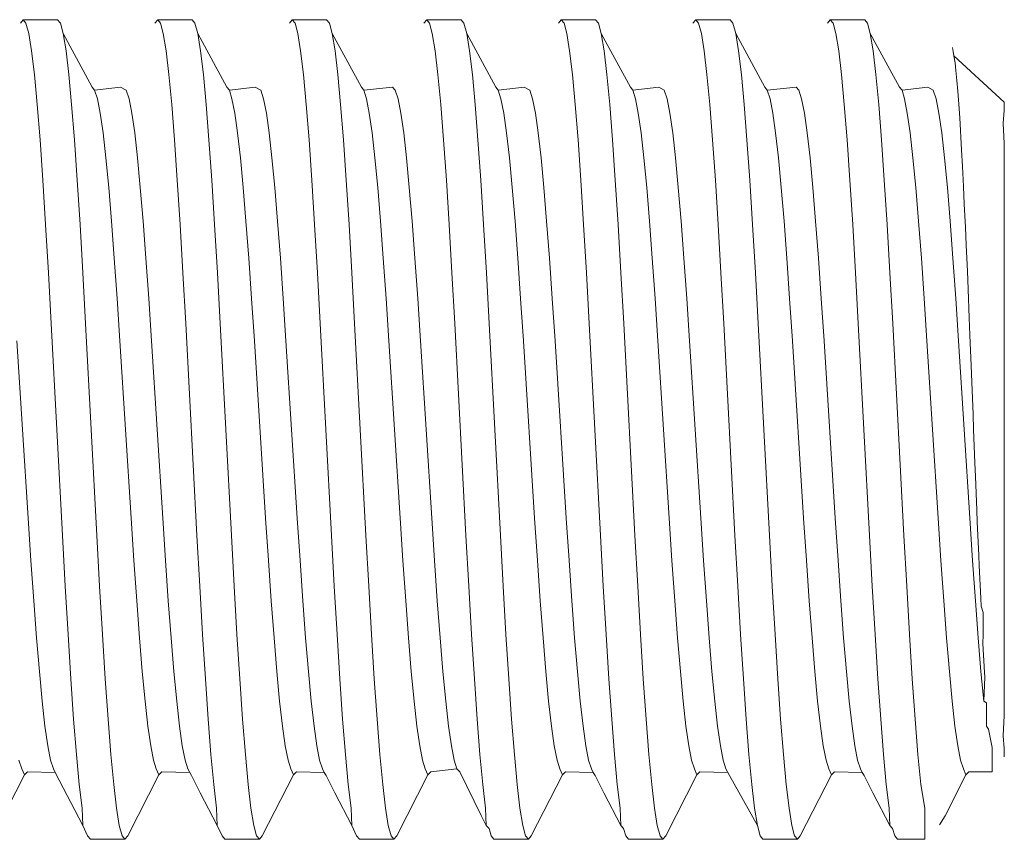
# Model space of a CAD drawing. Units: millimetres. Extents: x 225097 to 2614805, y 1299945 to 4258218.
# Drawn here: x 1181649 to 1181657, y 1385837 to 1385844 of the extents above; entities that cross this region are included whole.
import ezdxf

# ---------------------------------------------------------------- set-up
doc = ezdxf.new("R2010")
doc.units = ezdxf.units.MM
doc.header["$MEASUREMENT"] = 0
doc.layers.add('VIEWPORT', color=7, linetype='Continuous', lineweight=15)

msp = doc.modelspace()

# ---------------------------------------------------------------- linework, layer by layer
at = {"layer": 'VIEWPORT', "color": 254, "lineweight": 0}
for p, q in [((1181648.7456, 1385843.5217), (1181648.7221, 1385843.4922)), ((1181649.0348, 1385843.5217), (1181648.7456, 1385843.5217)), ((1181648.7692, 1385843.4922), (1181648.7456, 1385843.5217)), ((1181648.7927, 1385843.4043), (1181648.7692, 1385843.4922)), ((1181649.0348, 1385843.5217), (1181649.0583, 1385843.4923)), ((1181649.082, 1385843.4044), (1181649.0583, 1385843.4923)), ((1181649.8756, 1385843.5217), (1181649.852, 1385843.4922)), ((1181650.1648, 1385843.5217), (1181649.8756, 1385843.5217)), ((1181649.8991, 1385843.4922), (1181649.8756, 1385843.5217)), ((1181649.9227, 1385843.4043), (1181649.8991, 1385843.4922)), ((1181650.1883, 1385843.4923), (1181650.1648, 1385843.5217)), ((1181650.212, 1385843.4044), (1181650.1883, 1385843.4923)), ((1181651.0056, 1385843.5217), (1181650.982, 1385843.4922)), ((1181651.2948, 1385843.5217), (1181651.0056, 1385843.5217)), ((1181651.0291, 1385843.4922), (1181651.0056, 1385843.5217)), ((1181651.0526, 1385843.4043), (1181651.0291, 1385843.4922)), ((1181651.3183, 1385843.4923), (1181651.2948, 1385843.5217)), ((1181651.342, 1385843.4044), (1181651.3183, 1385843.4923)), ((1181652.1355, 1385843.5217), (1181652.112, 1385843.4922)), ((1181652.4247, 1385843.5217), (1181652.1355, 1385843.5217)), ((1181652.1591, 1385843.4922), (1181652.1355, 1385843.5217)), ((1181652.1826, 1385843.4043), (1181652.1591, 1385843.4922)), ((1181652.4482, 1385843.4923), (1181652.4247, 1385843.5217)), ((1181652.4719, 1385843.4044), (1181652.4482, 1385843.4923)), ((1181653.2655, 1385843.5217), (1181653.242, 1385843.4922)), ((1181653.5547, 1385843.5217), (1181653.2655, 1385843.5217)), ((1181653.289, 1385843.4922), (1181653.2655, 1385843.5217)), ((1181653.3126, 1385843.4043), (1181653.289, 1385843.4922)), ((1181653.5547, 1385843.5217), (1181653.5782, 1385843.4923)), ((1181653.6019, 1385843.4044), (1181653.5782, 1385843.4923)), ((1181654.3955, 1385843.5217), (1181654.3719, 1385843.4922)), ((1181654.6847, 1385843.5217), (1181654.3955, 1385843.5217)), ((1181654.419, 1385843.4922), (1181654.3955, 1385843.5217)), ((1181654.4425, 1385843.4043), (1181654.419, 1385843.4922)), ((1181654.7082, 1385843.4923), (1181654.6847, 1385843.5217)), ((1181654.7319, 1385843.4044), (1181654.7082, 1385843.4923)), ((1181655.5254, 1385843.5217), (1181655.5019, 1385843.4922)), ((1181655.8146, 1385843.5217), (1181655.5254, 1385843.5217)), ((1181655.549, 1385843.4922), (1181655.5254, 1385843.5217)), ((1181655.5725, 1385843.4043), (1181655.549, 1385843.4922)), ((1181655.8381, 1385843.4923), (1181655.8146, 1385843.5217)), ((1181655.8618, 1385843.4044), (1181655.8381, 1385843.4923)), ((1181648.8162, 1385843.2596), (1181648.7927, 1385843.4043)), ((1181649.1055, 1385843.2596), (1181649.082, 1385843.4044)), ((1181649.3263, 1385842.9553), (1181649.082, 1385843.4044)), ((1181649.9462, 1385843.2596), (1181649.9227, 1385843.4043)), ((1181650.2354, 1385843.2596), (1181650.212, 1385843.4044)), ((1181650.4563, 1385842.9553), (1181650.212, 1385843.4044)), ((1181651.0762, 1385843.2596), (1181651.0526, 1385843.4043)), ((1181651.3654, 1385843.2596), (1181651.342, 1385843.4044)), ((1181651.5863, 1385842.9553), (1181651.342, 1385843.4044)), ((1181652.2061, 1385843.2596), (1181652.1826, 1385843.4043)), ((1181652.4954, 1385843.2596), (1181652.4719, 1385843.4044)), ((1181652.7162, 1385842.9553), (1181652.4719, 1385843.4044)), ((1181653.3361, 1385843.2596), (1181653.3126, 1385843.4043)), ((1181653.6253, 1385843.2596), (1181653.6019, 1385843.4044)), ((1181653.8462, 1385842.9553), (1181653.6019, 1385843.4044)), ((1181654.4661, 1385843.2596), (1181654.4425, 1385843.4043)), ((1181654.7553, 1385843.2596), (1181654.7319, 1385843.4044)), ((1181654.9762, 1385842.9553), (1181654.7319, 1385843.4044)), ((1181655.5961, 1385843.2596), (1181655.5725, 1385843.4043)), ((1181655.8853, 1385843.2596), (1181655.8618, 1385843.4044)), ((1181656.1061, 1385842.9553), (1181655.8618, 1385843.4044)), ((1181648.8398, 1385843.0604), (1181648.8162, 1385843.2596)), ((1181649.1055, 1385843.2596), (1181649.129, 1385843.0604)), ((1181649.9698, 1385843.0604), (1181649.9462, 1385843.2596)), ((1181650.259, 1385843.0604), (1181650.2354, 1385843.2596)), ((1181651.0997, 1385843.0604), (1181651.0762, 1385843.2596)), ((1181651.3889, 1385843.0604), (1181651.3654, 1385843.2596)), ((1181652.2297, 1385843.0604), (1181652.2061, 1385843.2596)), ((1181652.5189, 1385843.0604), (1181652.4954, 1385843.2596)), ((1181653.3597, 1385843.0604), (1181653.3361, 1385843.2596)), ((1181653.6489, 1385843.0604), (1181653.6253, 1385843.2596)), ((1181654.4896, 1385843.0604), (1181654.4661, 1385843.2596)), ((1181654.7788, 1385843.0604), (1181654.7553, 1385843.2596)), ((1181655.6196, 1385843.0604), (1181655.5961, 1385843.2596)), ((1181655.9088, 1385843.0604), (1181655.8853, 1385843.2596)), ((1181656.5579, 1385843.2558), (1181656.5535, 1385843.2875)), ((1181656.5646, 1385843.2173), (1181656.5579, 1385843.2558)), ((1181656.5735, 1385843.1589), (1181656.5646, 1385843.2173)), ((1181656.5646, 1385843.2173), (1181656.9876, 1385842.8297)), ((1181656.5807, 1385843.0962), (1181656.5735, 1385843.1589)), ((1181648.8633, 1385842.8102), (1181648.8398, 1385843.0604)), ((1181649.1525, 1385842.8102), (1181649.129, 1385843.0604)), ((1181649.9933, 1385842.8102), (1181649.9698, 1385843.0604)), ((1181650.259, 1385843.0604), (1181650.2825, 1385842.8102)), ((1181651.1233, 1385842.8102), (1181651.0997, 1385843.0604)), ((1181651.3889, 1385843.0604), (1181651.4125, 1385842.8102)), ((1181652.2532, 1385842.8102), (1181652.2297, 1385843.0604)), ((1181652.5189, 1385843.0604), (1181652.5424, 1385842.8102)), ((1181653.3832, 1385842.8102), (1181653.3597, 1385843.0604)), ((1181653.6489, 1385843.0604), (1181653.6724, 1385842.8102)), ((1181654.5132, 1385842.8102), (1181654.4896, 1385843.0604)), ((1181654.7788, 1385843.0604), (1181654.8024, 1385842.8102)), ((1181655.6431, 1385842.8102), (1181655.6196, 1385843.0604)), ((1181655.9088, 1385843.0604), (1181655.9324, 1385842.8102)), ((1181656.5891, 1385843.0105), (1181656.5807, 1385843.0962)), ((1181656.5891, 1385843.0105), (1181656.5967, 1385842.9219)), ((1181649.346, 1385842.9306), (1181649.3263, 1385842.9553)), ((1181649.5644, 1385842.9553), (1181649.346, 1385842.9306)), ((1181649.3695, 1385842.8572), (1181649.346, 1385842.9306)), ((1181649.5644, 1385842.9553), (1181649.6115, 1385842.9306)), ((1181649.6115, 1385842.9306), (1181649.635, 1385842.8572)), ((1181650.4797, 1385842.9306), (1181650.4563, 1385842.9553)), ((1181650.6944, 1385842.9553), (1181650.4797, 1385842.9306)), ((1181650.4995, 1385842.8572), (1181650.4797, 1385842.9306)), ((1181650.6944, 1385842.9553), (1181650.7415, 1385842.9306)), ((1181650.7415, 1385842.9306), (1181650.765, 1385842.8572)), ((1181651.6059, 1385842.9306), (1181651.5863, 1385842.9553)), ((1181651.8479, 1385842.9553), (1181651.6059, 1385842.9306)), ((1181651.6295, 1385842.8572), (1181651.6059, 1385842.9306)), ((1181651.8479, 1385842.9553), (1181651.8714, 1385842.9306)), ((1181651.8714, 1385842.9306), (1181651.895, 1385842.8572)), ((1181652.7359, 1385842.9306), (1181652.7162, 1385842.9553)), ((1181652.9543, 1385842.9553), (1181652.7359, 1385842.9306)), ((1181652.7594, 1385842.8572), (1181652.7359, 1385842.9306)), ((1181652.9543, 1385842.9553), (1181653.0014, 1385842.9306)), ((1181653.0014, 1385842.9306), (1181653.0249, 1385842.8572)), ((1181653.8659, 1385842.9306), (1181653.8462, 1385842.9553)), ((1181654.0843, 1385842.9553), (1181653.8659, 1385842.9306)), ((1181653.8894, 1385842.8572), (1181653.8659, 1385842.9306)), ((1181654.0843, 1385842.9553), (1181654.1314, 1385842.9306)), ((1181654.1314, 1385842.9306), (1181654.1549, 1385842.8572)), ((1181654.9958, 1385842.9306), (1181654.9762, 1385842.9553)), ((1181655.2378, 1385842.9553), (1181654.9958, 1385842.9306)), ((1181655.0194, 1385842.8572), (1181654.9958, 1385842.9306)), ((1181655.2378, 1385842.9553), (1181655.2613, 1385842.9306)), ((1181655.2613, 1385842.9306), (1181655.2849, 1385842.8572)), ((1181656.1296, 1385842.9306), (1181656.1061, 1385842.9553)), ((1181656.3442, 1385842.9553), (1181656.1296, 1385842.9306)), ((1181656.1494, 1385842.8572), (1181656.1296, 1385842.9306)), ((1181656.3442, 1385842.9553), (1181656.3913, 1385842.9306)), ((1181656.3913, 1385842.9306), (1181656.4149, 1385842.8572)), ((1181656.6047, 1385842.8134), (1181656.5967, 1385842.9219)), ((1181648.8869, 1385842.5133), (1181648.8633, 1385842.8102)), ((1181649.1525, 1385842.8102), (1181649.176, 1385842.5134)), ((1181649.3931, 1385842.7363), (1181649.3695, 1385842.8572)), ((1181649.635, 1385842.8572), (1181649.6586, 1385842.7363)), ((1181650.0168, 1385842.5133), (1181649.9933, 1385842.8102)), ((1181650.306, 1385842.5134), (1181650.2825, 1385842.8102)), ((1181650.5231, 1385842.7363), (1181650.4995, 1385842.8572)), ((1181650.765, 1385842.8572), (1181650.7886, 1385842.7363)), ((1181651.1468, 1385842.5133), (1181651.1233, 1385842.8102)), ((1181651.436, 1385842.5134), (1181651.4125, 1385842.8102)), ((1181651.653, 1385842.7363), (1181651.6295, 1385842.8572)), ((1181651.895, 1385842.8572), (1181651.9185, 1385842.7363)), ((1181652.2768, 1385842.5133), (1181652.2532, 1385842.8102)), ((1181652.566, 1385842.5134), (1181652.5424, 1385842.8102)), ((1181652.783, 1385842.7363), (1181652.7594, 1385842.8572)), ((1181653.0249, 1385842.8572), (1181653.0485, 1385842.7363)), ((1181653.4067, 1385842.5133), (1181653.3832, 1385842.8102)), ((1181653.6724, 1385842.8102), (1181653.6959, 1385842.5134)), ((1181653.913, 1385842.7363), (1181653.8894, 1385842.8572)), ((1181654.1549, 1385842.8572), (1181654.1785, 1385842.7363)), ((1181654.5367, 1385842.5133), (1181654.5132, 1385842.8102)), ((1181654.8259, 1385842.5134), (1181654.8024, 1385842.8102)), ((1181655.0429, 1385842.7363), (1181655.0194, 1385842.8572)), ((1181655.2849, 1385842.8572), (1181655.3084, 1385842.7363)), ((1181655.6667, 1385842.5133), (1181655.6431, 1385842.8102)), ((1181655.9559, 1385842.5134), (1181655.9324, 1385842.8102)), ((1181656.1729, 1385842.7363), (1181656.1494, 1385842.8572)), ((1181656.4149, 1385842.8572), (1181656.4384, 1385842.7363)), ((1181656.6047, 1385842.8134), (1181656.6128, 1385842.6981)), ((1181656.9876, 1385842.7589), (1181656.9876, 1385842.8297)), ((1181649.4166, 1385842.5699), (1181649.3931, 1385842.7363)), ((1181649.6586, 1385842.7363), (1181649.6821, 1385842.5699)), ((1181650.5466, 1385842.5699), (1181650.5231, 1385842.7363)), ((1181650.7886, 1385842.7363), (1181650.8121, 1385842.5699)), ((1181651.6766, 1385842.5699), (1181651.653, 1385842.7363)), ((1181651.9185, 1385842.7363), (1181651.9421, 1385842.5699)), ((1181652.8065, 1385842.5699), (1181652.783, 1385842.7363)), ((1181653.0485, 1385842.7363), (1181653.072, 1385842.5699)), ((1181653.9365, 1385842.5699), (1181653.913, 1385842.7363)), ((1181654.1785, 1385842.7363), (1181654.202, 1385842.5699)), ((1181655.0665, 1385842.5699), (1181655.0429, 1385842.7363)), ((1181655.3084, 1385842.7363), (1181655.332, 1385842.5699)), ((1181656.1964, 1385842.5699), (1181656.1729, 1385842.7363)), ((1181656.4384, 1385842.7363), (1181656.4619, 1385842.5699)), ((1181656.9767, 1385842.6523), (1181656.9876, 1385842.7589)), ((1181656.6288, 1385842.4292), (1181656.6128, 1385842.6981)), ((1181656.9767, 1385842.6523), (1181656.9876, 1385842.4818)), ((1181649.4402, 1385842.3609), (1181649.4166, 1385842.5699)), ((1181649.6821, 1385842.5699), (1181649.7057, 1385842.3609)), ((1181650.5701, 1385842.3609), (1181650.5466, 1385842.5699)), ((1181650.8121, 1385842.5699), (1181650.8356, 1385842.3609)), ((1181651.7001, 1385842.3609), (1181651.6766, 1385842.5699)), ((1181651.9421, 1385842.5699), (1181651.9656, 1385842.3609)), ((1181652.8301, 1385842.3609), (1181652.8065, 1385842.5699)), ((1181653.072, 1385842.5699), (1181653.0956, 1385842.3609)), ((1181653.96, 1385842.3609), (1181653.9365, 1385842.5699)), ((1181654.202, 1385842.5699), (1181654.2255, 1385842.3609)), ((1181655.09, 1385842.3609), (1181655.0665, 1385842.5699)), ((1181655.332, 1385842.5699), (1181655.3555, 1385842.3609)), ((1181656.22, 1385842.3609), (1181656.1964, 1385842.5699)), ((1181656.4619, 1385842.5699), (1181656.4855, 1385842.3609)), ((1181648.9104, 1385842.1748), (1181648.8869, 1385842.5133)), ((1181649.1997, 1385842.1748), (1181649.176, 1385842.5134)), ((1181650.0404, 1385842.1748), (1181650.0168, 1385842.5133)), ((1181650.3297, 1385842.1748), (1181650.306, 1385842.5134)), ((1181651.1703, 1385842.1748), (1181651.1468, 1385842.5133)), ((1181651.4597, 1385842.1748), (1181651.436, 1385842.5134)), ((1181652.3003, 1385842.1748), (1181652.2768, 1385842.5133)), ((1181652.5896, 1385842.1748), (1181652.566, 1385842.5134)), ((1181653.4303, 1385842.1748), (1181653.4067, 1385842.5133)), ((1181653.7196, 1385842.1748), (1181653.6959, 1385842.5134)), ((1181654.5602, 1385842.1748), (1181654.5367, 1385842.5133)), ((1181654.8496, 1385842.1748), (1181654.8259, 1385842.5134)), ((1181655.6902, 1385842.1748), (1181655.6667, 1385842.5133)), ((1181655.9795, 1385842.1748), (1181655.9559, 1385842.5134)), ((1181656.9876, 1385837.6762), (1181656.9876, 1385842.4818)), ((1181656.6359, 1385842.2895), (1181656.6288, 1385842.4292)), ((1181649.4402, 1385842.3609), (1181649.4637, 1385842.1128)), ((1181649.7057, 1385842.3609), (1181649.7292, 1385842.1128)), ((1181650.5701, 1385842.3609), (1181650.5937, 1385842.1128)), ((1181650.8356, 1385842.3609), (1181650.8592, 1385842.1128)), ((1181651.7001, 1385842.3609), (1181651.7236, 1385842.1128)), ((1181651.9656, 1385842.3609), (1181651.9891, 1385842.1128)), ((1181652.8301, 1385842.3609), (1181652.8536, 1385842.1128)), ((1181653.0956, 1385842.3609), (1181653.1191, 1385842.1128)), ((1181653.96, 1385842.3609), (1181653.9836, 1385842.1128)), ((1181654.2255, 1385842.3609), (1181654.2491, 1385842.1128)), ((1181655.09, 1385842.3609), (1181655.1135, 1385842.1128)), ((1181655.3555, 1385842.3609), (1181655.379, 1385842.1128)), ((1181656.22, 1385842.3609), (1181656.2435, 1385842.1128)), ((1181656.4855, 1385842.3609), (1181656.509, 1385842.1128)), ((1181656.6359, 1385842.2895), (1181656.6449, 1385842.1206)), ((1181648.9339, 1385841.8003), (1181648.9104, 1385842.1748)), ((1181649.2232, 1385841.8003), (1181649.1997, 1385842.1748)), ((1181650.0639, 1385841.8003), (1181650.0404, 1385842.1748)), ((1181650.3531, 1385841.8003), (1181650.3297, 1385842.1748)), ((1181651.1939, 1385841.8003), (1181651.1703, 1385842.1748)), ((1181651.4831, 1385841.8003), (1181651.4597, 1385842.1748)), ((1181652.3239, 1385841.8003), (1181652.3003, 1385842.1748)), ((1181652.6131, 1385841.8003), (1181652.5896, 1385842.1748)), ((1181653.4538, 1385841.8003), (1181653.4303, 1385842.1748)), ((1181653.743, 1385841.8003), (1181653.7196, 1385842.1748)), ((1181654.5838, 1385841.8003), (1181654.5602, 1385842.1748)), ((1181654.873, 1385841.8003), (1181654.8496, 1385842.1748)), ((1181655.7138, 1385841.8003), (1181655.6902, 1385842.1748)), ((1181656.003, 1385841.8003), (1181655.9795, 1385842.1748)), ((1181649.4873, 1385841.83), (1181649.4637, 1385842.1128)), ((1181649.7292, 1385842.1128), (1181649.7528, 1385841.83)), ((1181650.6172, 1385841.83), (1181650.5937, 1385842.1128)), ((1181650.8592, 1385842.1128), (1181650.8827, 1385841.83)), ((1181651.7472, 1385841.83), (1181651.7236, 1385842.1128)), ((1181651.9891, 1385842.1128), (1181652.0127, 1385841.83)), ((1181652.8772, 1385841.83), (1181652.8536, 1385842.1128)), ((1181653.1191, 1385842.1128), (1181653.1427, 1385841.83)), ((1181654.0071, 1385841.83), (1181653.9836, 1385842.1128)), ((1181654.2491, 1385842.1128), (1181654.2726, 1385841.83)), ((1181655.1371, 1385841.83), (1181655.1135, 1385842.1128)), ((1181655.379, 1385842.1128), (1181655.4026, 1385841.83)), ((1181656.2671, 1385841.83), (1181656.2435, 1385842.1128)), ((1181656.509, 1385842.1128), (1181656.5326, 1385841.83)), ((1181656.6449, 1385842.1206), (1181656.6515, 1385841.9726)), ((1181656.6609, 1385841.7782), (1181656.6515, 1385841.9726)), ((1181649.5108, 1385841.5171), (1181649.4873, 1385841.83)), ((1181649.7528, 1385841.83), (1181649.7763, 1385841.5171)), ((1181650.6408, 1385841.5171), (1181650.6172, 1385841.83)), ((1181650.8827, 1385841.83), (1181650.9063, 1385841.5171)), ((1181651.7707, 1385841.5171), (1181651.7472, 1385841.83)), ((1181652.0127, 1385841.83), (1181652.0362, 1385841.5171)), ((1181652.9007, 1385841.5171), (1181652.8772, 1385841.83)), ((1181653.1427, 1385841.83), (1181653.1662, 1385841.5171)), ((1181654.0307, 1385841.5171), (1181654.0071, 1385841.83)), ((1181654.2726, 1385841.83), (1181654.2962, 1385841.5171)), ((1181655.1606, 1385841.5171), (1181655.1371, 1385841.83)), ((1181655.4026, 1385841.83), (1181655.4261, 1385841.5171)), ((1181656.2906, 1385841.5171), (1181656.2671, 1385841.83)), ((1181656.5326, 1385841.83), (1181656.5561, 1385841.5171)), ((1181648.9575, 1385841.3964), (1181648.9339, 1385841.8003)), ((1181649.2232, 1385841.8003), (1181649.2467, 1385841.3964)), ((1181650.0875, 1385841.3964), (1181650.0639, 1385841.8003)), ((1181650.3531, 1385841.8003), (1181650.3767, 1385841.3964)), ((1181651.2174, 1385841.3964), (1181651.1939, 1385841.8003)), ((1181651.5066, 1385841.3964), (1181651.4831, 1385841.8003)), ((1181652.3474, 1385841.3964), (1181652.3239, 1385841.8003)), ((1181652.6131, 1385841.8003), (1181652.6366, 1385841.3964)), ((1181653.4774, 1385841.3964), (1181653.4538, 1385841.8003)), ((1181653.7666, 1385841.3964), (1181653.743, 1385841.8003)), ((1181654.6073, 1385841.3964), (1181654.5838, 1385841.8003)), ((1181654.873, 1385841.8003), (1181654.8965, 1385841.3964)), ((1181655.7373, 1385841.3964), (1181655.7138, 1385841.8003)), ((1181656.0265, 1385841.3964), (1181656.003, 1385841.8003)), ((1181656.6609, 1385841.7782), (1181656.6671, 1385841.6265)), ((1181656.6671, 1385841.6265), (1181656.677, 1385841.4085)), ((1181649.5343, 1385841.1797), (1181649.5108, 1385841.5171)), ((1181649.7763, 1385841.5171), (1181649.7998, 1385841.1797)), ((1181650.6643, 1385841.1797), (1181650.6408, 1385841.5171)), ((1181650.9063, 1385841.5171), (1181650.9298, 1385841.1797)), ((1181651.7943, 1385841.1797), (1181651.7707, 1385841.5171)), ((1181652.0362, 1385841.5171), (1181652.0598, 1385841.1797)), ((1181652.9242, 1385841.1797), (1181652.9007, 1385841.5171)), ((1181653.1662, 1385841.5171), (1181653.1897, 1385841.1797)), ((1181654.0542, 1385841.1797), (1181654.0307, 1385841.5171)), ((1181654.2962, 1385841.5171), (1181654.3197, 1385841.1797)), ((1181655.1842, 1385841.1797), (1181655.1606, 1385841.5171)), ((1181655.4261, 1385841.5171), (1181655.4497, 1385841.1797)), ((1181656.3141, 1385841.1797), (1181656.2906, 1385841.5171)), ((1181656.5561, 1385841.5171), (1181656.5796, 1385841.1797)), ((1181648.981, 1385840.97), (1181648.9575, 1385841.3964)), ((1181649.2702, 1385840.97), (1181649.2467, 1385841.3964)), ((1181650.111, 1385840.97), (1181650.0875, 1385841.3964)), ((1181650.3767, 1385841.3964), (1181650.4002, 1385840.97)), ((1181651.241, 1385840.97), (1181651.2174, 1385841.3964)), ((1181651.5302, 1385840.97), (1181651.5066, 1385841.3964)), ((1181652.3709, 1385840.97), (1181652.3474, 1385841.3964)), ((1181652.6602, 1385840.97), (1181652.6366, 1385841.3964)), ((1181653.5009, 1385840.97), (1181653.4774, 1385841.3964)), ((1181653.7666, 1385841.3964), (1181653.7901, 1385840.97)), ((1181654.6309, 1385840.97), (1181654.6073, 1385841.3964)), ((1181654.8965, 1385841.3964), (1181654.9201, 1385840.97)), ((1181655.7608, 1385840.97), (1181655.7373, 1385841.3964)), ((1181656.0265, 1385841.3964), (1181656.0501, 1385840.97)), ((1181656.677, 1385841.4085), (1181656.6828, 1385841.2574)), ((1181656.6931, 1385841.0184), (1181656.6828, 1385841.2574)), ((1181649.5579, 1385840.8234), (1181649.5343, 1385841.1797)), ((1181649.7998, 1385841.1797), (1181649.8234, 1385840.8234)), ((1181650.6878, 1385840.8234), (1181650.6643, 1385841.1797)), ((1181650.9298, 1385841.1797), (1181650.9533, 1385840.8234)), ((1181651.8178, 1385840.8234), (1181651.7943, 1385841.1797)), ((1181652.0598, 1385841.1797), (1181652.0833, 1385840.8234)), ((1181652.9478, 1385840.8234), (1181652.9242, 1385841.1797)), ((1181653.1897, 1385841.1797), (1181653.2133, 1385840.8234)), ((1181654.0777, 1385840.8234), (1181654.0542, 1385841.1797)), ((1181654.3197, 1385841.1797), (1181654.3432, 1385840.8234)), ((1181655.2077, 1385840.8234), (1181655.1842, 1385841.1797)), ((1181655.4497, 1385841.1797), (1181655.4732, 1385840.8234)), ((1181656.3377, 1385840.8234), (1181656.3141, 1385841.1797)), ((1181656.5796, 1385841.1797), (1181656.6032, 1385840.8234)), ((1181656.6984, 1385840.8719), (1181656.6931, 1385841.0184)), ((1181648.981, 1385840.97), (1181649.0752, 1385839.188)), ((1181649.3644, 1385839.188), (1181649.2702, 1385840.97)), ((1181650.111, 1385840.97), (1181650.2052, 1385839.188)), ((1181650.4002, 1385840.97), (1181650.4944, 1385839.188)), ((1181651.241, 1385840.97), (1181651.3351, 1385839.188)), ((1181651.6243, 1385839.188), (1181651.5302, 1385840.97)), ((1181652.4651, 1385839.188), (1181652.3709, 1385840.97)), ((1181652.6602, 1385840.97), (1181652.7543, 1385839.188)), ((1181653.5951, 1385839.188), (1181653.5009, 1385840.97)), ((1181653.8843, 1385839.188), (1181653.7901, 1385840.97)), ((1181654.725, 1385839.188), (1181654.6309, 1385840.97)), ((1181654.9201, 1385840.97), (1181655.0143, 1385839.188)), ((1181655.855, 1385839.188), (1181655.7608, 1385840.97)), ((1181656.1442, 1385839.188), (1181656.0501, 1385840.97)), ((1181648.7876, 1385839.3346), (1181648.6934, 1385840.8234)), ((1181649.652, 1385839.3346), (1181649.5579, 1385840.8234)), ((1181649.8234, 1385840.8234), (1181649.9175, 1385839.3346)), ((1181650.782, 1385839.3346), (1181650.6878, 1385840.8234)), ((1181651.0475, 1385839.3346), (1181650.9533, 1385840.8234)), ((1181651.8178, 1385840.8234), (1181651.912, 1385839.3346)), ((1181652.1775, 1385839.3346), (1181652.0833, 1385840.8234)), ((1181652.9478, 1385840.8234), (1181653.0419, 1385839.3346)), ((1181653.3074, 1385839.3346), (1181653.2133, 1385840.8234)), ((1181654.1719, 1385839.3346), (1181654.0777, 1385840.8234)), ((1181654.4374, 1385839.3346), (1181654.3432, 1385840.8234)), ((1181655.3019, 1385839.3346), (1181655.2077, 1385840.8234)), ((1181655.5674, 1385839.3346), (1181655.4732, 1385840.8234)), ((1181656.3377, 1385840.8234), (1181656.4318, 1385839.3346)), ((1181656.6973, 1385839.3346), (1181656.6032, 1385840.8234)), ((1181656.7091, 1385840.6153), (1181656.6984, 1385840.8719)), ((1181656.714, 1385840.4769), (1181656.7091, 1385840.6153)), ((1181656.7252, 1385840.2064), (1181656.714, 1385840.4769)), ((1181656.7296, 1385840.079), (1181656.7252, 1385840.2064)), ((1181656.7412, 1385839.7994), (1181656.7296, 1385840.079)), ((1181656.7452, 1385839.6852), (1181656.7412, 1385839.7994)), ((1181656.7573, 1385839.4015), (1181656.7452, 1385839.6852)), ((1181648.7876, 1385839.3346), (1181648.8111, 1385838.9783)), ((1181649.6756, 1385838.9783), (1181649.652, 1385839.3346)), ((1181649.9175, 1385839.3346), (1181649.9411, 1385838.9783)), ((1181650.8055, 1385838.9783), (1181650.782, 1385839.3346)), ((1181651.0475, 1385839.3346), (1181651.071, 1385838.9783)), ((1181651.9355, 1385838.9783), (1181651.912, 1385839.3346)), ((1181652.1775, 1385839.3346), (1181652.201, 1385838.9783)), ((1181653.0655, 1385838.9783), (1181653.0419, 1385839.3346)), ((1181653.3074, 1385839.3346), (1181653.331, 1385838.9783)), ((1181654.1955, 1385838.9783), (1181654.1719, 1385839.3346)), ((1181654.4374, 1385839.3346), (1181654.461, 1385838.9783)), ((1181655.3254, 1385838.9783), (1181655.3019, 1385839.3346)), ((1181655.5674, 1385839.3346), (1181655.5909, 1385838.9783)), ((1181656.4554, 1385838.9783), (1181656.4318, 1385839.3346)), ((1181656.6973, 1385839.3346), (1181656.7209, 1385838.9783)), ((1181656.7608, 1385839.3022), (1181656.7573, 1385839.4015)), ((1181656.7733, 1385839.0199), (1181656.7608, 1385839.3022)), ((1181649.0987, 1385838.7616), (1181649.0752, 1385839.188)), ((1181649.388, 1385838.7616), (1181649.3644, 1385839.188)), ((1181650.2287, 1385838.7616), (1181650.2052, 1385839.188)), ((1181650.5179, 1385838.7616), (1181650.4944, 1385839.188)), ((1181651.3587, 1385838.7616), (1181651.3351, 1385839.188)), ((1181651.6479, 1385838.7616), (1181651.6243, 1385839.188)), ((1181652.4886, 1385838.7616), (1181652.4651, 1385839.188)), ((1181652.7779, 1385838.7616), (1181652.7543, 1385839.188)), ((1181653.6186, 1385838.7616), (1181653.5951, 1385839.188)), ((1181653.9078, 1385838.7616), (1181653.8843, 1385839.188)), ((1181654.7486, 1385838.7616), (1181654.725, 1385839.188)), ((1181655.0378, 1385838.7616), (1181655.0143, 1385839.188)), ((1181655.8785, 1385838.7616), (1181655.855, 1385839.188)), ((1181656.1678, 1385838.7616), (1181656.1442, 1385839.188)), ((1181656.7764, 1385838.9365), (1181656.7733, 1385839.0199)), ((1181648.8111, 1385838.9783), (1181648.8347, 1385838.6409)), ((1181649.6756, 1385838.9783), (1181649.6991, 1385838.6409)), ((1181649.9411, 1385838.9783), (1181649.9646, 1385838.6409)), ((1181650.8055, 1385838.9783), (1181650.8291, 1385838.6409)), ((1181651.071, 1385838.9783), (1181651.0946, 1385838.6409)), ((1181651.9355, 1385838.9783), (1181651.9591, 1385838.6409)), ((1181652.201, 1385838.9783), (1181652.2246, 1385838.6409)), ((1181653.0655, 1385838.9783), (1181653.089, 1385838.6409)), ((1181653.331, 1385838.9783), (1181653.3545, 1385838.6409)), ((1181654.1955, 1385838.9783), (1181654.219, 1385838.6409)), ((1181654.461, 1385838.9783), (1181654.4845, 1385838.6409)), ((1181655.3254, 1385838.9783), (1181655.349, 1385838.6409)), ((1181655.5909, 1385838.9783), (1181655.6145, 1385838.6409)), ((1181656.4554, 1385838.9783), (1181656.4789, 1385838.6409)), ((1181656.7209, 1385838.9783), (1181656.7444, 1385838.6409)), ((1181656.7894, 1385838.6614), (1181656.7764, 1385838.9365)), ((1181649.1223, 1385838.3577), (1181649.0987, 1385838.7616)), ((1181649.388, 1385838.7616), (1181649.4115, 1385838.3576)), ((1181650.2522, 1385838.3577), (1181650.2287, 1385838.7616)), ((1181650.5414, 1385838.3576), (1181650.5179, 1385838.7616)), ((1181651.3822, 1385838.3577), (1181651.3587, 1385838.7616)), ((1181651.6479, 1385838.7616), (1181651.6714, 1385838.3576)), ((1181652.5122, 1385838.3577), (1181652.4886, 1385838.7616)), ((1181652.8014, 1385838.3576), (1181652.7779, 1385838.7616)), ((1181653.6421, 1385838.3577), (1181653.6186, 1385838.7616)), ((1181653.9313, 1385838.3576), (1181653.9078, 1385838.7616)), ((1181654.7721, 1385838.3577), (1181654.7486, 1385838.7616)), ((1181655.0613, 1385838.3576), (1181655.0378, 1385838.7616)), ((1181655.9021, 1385838.3577), (1181655.8785, 1385838.7616)), ((1181656.1678, 1385838.7616), (1181656.1913, 1385838.3576)), ((1181648.8347, 1385838.6409), (1181648.8582, 1385838.3281)), ((1181649.7227, 1385838.3281), (1181649.6991, 1385838.6409)), ((1181649.9646, 1385838.6409), (1181649.9882, 1385838.3281)), ((1181650.8526, 1385838.3281), (1181650.8291, 1385838.6409)), ((1181651.0946, 1385838.6409), (1181651.1181, 1385838.3281)), ((1181651.9826, 1385838.3281), (1181651.9591, 1385838.6409)), ((1181652.2246, 1385838.6409), (1181652.2481, 1385838.3281)), ((1181653.1126, 1385838.3281), (1181653.089, 1385838.6409)), ((1181653.3545, 1385838.6409), (1181653.3781, 1385838.3281)), ((1181654.2425, 1385838.3281), (1181654.219, 1385838.6409)), ((1181654.4845, 1385838.6409), (1181654.508, 1385838.3281)), ((1181655.3725, 1385838.3281), (1181655.349, 1385838.6409)), ((1181655.6145, 1385838.6409), (1181655.638, 1385838.3281)), ((1181656.5025, 1385838.3281), (1181656.4789, 1385838.6409)), ((1181656.7444, 1385838.6409), (1181656.768, 1385838.3281)), ((1181656.792, 1385838.594), (1181656.7894, 1385838.6614)), ((1181656.8106, 1385838.5406), (1181656.792, 1385838.594)), ((1181656.8106, 1385838.3529), (1181656.8106, 1385838.5406)), ((1181649.1458, 1385837.9833), (1181649.1223, 1385838.3577)), ((1181649.4351, 1385837.9832), (1181649.4115, 1385838.3576)), ((1181650.2758, 1385837.9833), (1181650.2522, 1385838.3577)), ((1181650.5651, 1385837.9832), (1181650.5414, 1385838.3576)), ((1181651.4058, 1385837.9833), (1181651.3822, 1385838.3577)), ((1181651.6951, 1385837.9832), (1181651.6714, 1385838.3576)), ((1181652.5357, 1385837.9833), (1181652.5122, 1385838.3577)), ((1181652.825, 1385837.9832), (1181652.8014, 1385838.3576)), ((1181653.6657, 1385837.9833), (1181653.6421, 1385838.3577)), ((1181653.955, 1385837.9832), (1181653.9313, 1385838.3576)), ((1181654.7957, 1385837.9833), (1181654.7721, 1385838.3577)), ((1181655.085, 1385837.9832), (1181655.0613, 1385838.3576)), ((1181655.9256, 1385837.9833), (1181655.9021, 1385838.3577)), ((1181656.2149, 1385837.9832), (1181656.1913, 1385838.3576)), ((1181656.8077, 1385838.2805), (1181656.8106, 1385838.3529)), ((1181648.8582, 1385838.3281), (1181648.8817, 1385838.0452)), ((1181649.7462, 1385838.0452), (1181649.7227, 1385838.3281)), ((1181649.9882, 1385838.3281), (1181650.0117, 1385838.0452)), ((1181650.8762, 1385838.0452), (1181650.8526, 1385838.3281)), ((1181651.1181, 1385838.3281), (1181651.1417, 1385838.0452)), ((1181652.0061, 1385838.0452), (1181651.9826, 1385838.3281)), ((1181652.2481, 1385838.3281), (1181652.2716, 1385838.0452)), ((1181653.1361, 1385838.0452), (1181653.1126, 1385838.3281)), ((1181653.3781, 1385838.3281), (1181653.4016, 1385838.0452)), ((1181654.2661, 1385838.0452), (1181654.2425, 1385838.3281)), ((1181654.508, 1385838.3281), (1181654.5316, 1385838.0452)), ((1181655.396, 1385838.0452), (1181655.3725, 1385838.3281)), ((1181655.638, 1385838.3281), (1181655.6615, 1385838.0452)), ((1181656.526, 1385838.0452), (1181656.5025, 1385838.3281)), ((1181656.768, 1385838.3281), (1181656.7915, 1385838.0452)), ((1181656.8215, 1385838.0382), (1181656.8077, 1385838.2805)), ((1181648.8817, 1385838.0452), (1181648.9053, 1385837.7971)), ((1181649.7697, 1385837.7971), (1181649.7462, 1385838.0452)), ((1181650.0117, 1385838.0452), (1181650.0352, 1385837.7971)), ((1181650.8997, 1385837.7971), (1181650.8762, 1385838.0452)), ((1181651.1417, 1385838.0452), (1181651.1652, 1385837.7971)), ((1181652.0297, 1385837.7971), (1181652.0061, 1385838.0452)), ((1181652.2716, 1385838.0452), (1181652.2952, 1385837.7971)), ((1181653.1596, 1385837.7971), (1181653.1361, 1385838.0452)), ((1181653.4016, 1385838.0452), (1181653.4251, 1385837.7971)), ((1181654.2896, 1385837.7971), (1181654.2661, 1385838.0452)), ((1181654.5316, 1385838.0452), (1181654.5551, 1385837.7971)), ((1181655.4196, 1385837.7971), (1181655.396, 1385838.0452)), ((1181655.6615, 1385838.0452), (1181655.6851, 1385837.7971)), ((1181656.5496, 1385837.7971), (1181656.526, 1385838.0452)), ((1181656.7915, 1385838.0452), (1181656.8151, 1385837.7971)), ((1181656.8151, 1385837.7971), (1181656.8233, 1385838.001)), ((1181656.8233, 1385838.001), (1181656.8215, 1385838.0382)), ((1181649.1694, 1385837.6447), (1181649.1458, 1385837.9833)), ((1181649.4586, 1385837.6447), (1181649.4351, 1385837.9832)), ((1181650.2993, 1385837.6447), (1181650.2758, 1385837.9833)), ((1181650.5885, 1385837.6447), (1181650.5651, 1385837.9832)), ((1181651.4293, 1385837.6447), (1181651.4058, 1385837.9833)), ((1181651.7185, 1385837.6447), (1181651.6951, 1385837.9832)), ((1181652.5593, 1385837.6447), (1181652.5357, 1385837.9833)), ((1181652.8485, 1385837.6447), (1181652.825, 1385837.9832)), ((1181653.6892, 1385837.6447), (1181653.6657, 1385837.9833)), ((1181653.9784, 1385837.6447), (1181653.955, 1385837.9832)), ((1181654.8192, 1385837.6447), (1181654.7957, 1385837.9833)), ((1181655.1084, 1385837.6447), (1181655.085, 1385837.9832)), ((1181655.9492, 1385837.6447), (1181655.9256, 1385837.9833)), ((1181656.2384, 1385837.6447), (1181656.2149, 1385837.9832)), ((1181648.9053, 1385837.7971), (1181648.9288, 1385837.5881)), ((1181649.7933, 1385837.5881), (1181649.7697, 1385837.7971)), ((1181650.0352, 1385837.7971), (1181650.0588, 1385837.5881)), ((1181650.9233, 1385837.5881), (1181650.8997, 1385837.7971)), ((1181651.1652, 1385837.7971), (1181651.1888, 1385837.5881)), ((1181652.0532, 1385837.5881), (1181652.0297, 1385837.7971)), ((1181652.2952, 1385837.7971), (1181652.3187, 1385837.5881)), ((1181653.1832, 1385837.5881), (1181653.1596, 1385837.7971)), ((1181653.4251, 1385837.7971), (1181653.4487, 1385837.5881)), ((1181654.3132, 1385837.5881), (1181654.2896, 1385837.7971)), ((1181654.5551, 1385837.7971), (1181654.5787, 1385837.5881)), ((1181655.4431, 1385837.5881), (1181655.4196, 1385837.7971)), ((1181655.6851, 1385837.7971), (1181655.7086, 1385837.5881)), ((1181656.5731, 1385837.5881), (1181656.5496, 1385837.7971)), ((1181656.8375, 1385837.7841), (1181656.8151, 1385837.7971)), ((1181656.8375, 1385837.7841), (1181656.8386, 1385837.5881)), ((1181656.9876, 1385837.6762), (1181656.9767, 1385837.5057)), ((1181648.9288, 1385837.5881), (1181648.9524, 1385837.4217)), ((1181649.1929, 1385837.3478), (1181649.1694, 1385837.6447)), ((1181649.4586, 1385837.6447), (1181649.4821, 1385837.3478)), ((1181649.7933, 1385837.5881), (1181649.8168, 1385837.4217)), ((1181650.0588, 1385837.5881), (1181650.0823, 1385837.4217)), ((1181650.3229, 1385837.3478), (1181650.2993, 1385837.6447)), ((1181650.6121, 1385837.3478), (1181650.5885, 1385837.6447)), ((1181650.9233, 1385837.5881), (1181650.9468, 1385837.4217)), ((1181651.1888, 1385837.5881), (1181651.2123, 1385837.4217)), ((1181651.4528, 1385837.3478), (1181651.4293, 1385837.6447)), ((1181651.7421, 1385837.3478), (1181651.7185, 1385837.6447)), ((1181652.0532, 1385837.5881), (1181652.0768, 1385837.4217)), ((1181652.3187, 1385837.5881), (1181652.3423, 1385837.4217)), ((1181652.5828, 1385837.3478), (1181652.5593, 1385837.6447)), ((1181652.872, 1385837.3478), (1181652.8485, 1385837.6447)), ((1181653.1832, 1385837.5881), (1181653.2067, 1385837.4217)), ((1181653.4487, 1385837.5881), (1181653.4722, 1385837.4217)), ((1181653.7128, 1385837.3478), (1181653.6892, 1385837.6447)), ((1181654.002, 1385837.3478), (1181653.9784, 1385837.6447)), ((1181654.3132, 1385837.5881), (1181654.3367, 1385837.4217)), ((1181654.5787, 1385837.5881), (1181654.6022, 1385837.4217)), ((1181654.8427, 1385837.3478), (1181654.8192, 1385837.6447)), ((1181655.132, 1385837.3478), (1181655.1084, 1385837.6447)), ((1181655.4431, 1385837.5881), (1181655.4667, 1385837.4217)), ((1181655.7086, 1385837.5881), (1181655.7322, 1385837.4217)), ((1181655.9727, 1385837.3478), (1181655.9492, 1385837.6447)), ((1181656.2619, 1385837.3478), (1181656.2384, 1385837.6447)), ((1181656.5731, 1385837.5881), (1181656.5966, 1385837.4217)), ((1181656.8386, 1385837.5881), (1181656.8545, 1385837.561)), ((1181656.8858, 1385837.4072), (1181656.8545, 1385837.561)), ((1181656.9876, 1385837.399), (1181656.9767, 1385837.5057)), ((1181648.9524, 1385837.4217), (1181648.9759, 1385837.3008)), ((1181649.2164, 1385837.0976), (1181649.1929, 1385837.3478)), ((1181649.5057, 1385837.0976), (1181649.4821, 1385837.3478)), ((1181649.8404, 1385837.3008), (1181649.8168, 1385837.4217)), ((1181650.0823, 1385837.4217), (1181650.1059, 1385837.3008)), ((1181650.3464, 1385837.0976), (1181650.3229, 1385837.3478)), ((1181650.6356, 1385837.0976), (1181650.6121, 1385837.3478)), ((1181650.9703, 1385837.3008), (1181650.9468, 1385837.4217)), ((1181651.2123, 1385837.4217), (1181651.2358, 1385837.3008)), ((1181651.4764, 1385837.0976), (1181651.4528, 1385837.3478)), ((1181651.7656, 1385837.0976), (1181651.7421, 1385837.3478)), ((1181652.1003, 1385837.3008), (1181652.0768, 1385837.4217)), ((1181652.3423, 1385837.4217), (1181652.3658, 1385837.3008)), ((1181652.6063, 1385837.0976), (1181652.5828, 1385837.3478)), ((1181652.8956, 1385837.0976), (1181652.872, 1385837.3478)), ((1181653.2303, 1385837.3008), (1181653.2067, 1385837.4217)), ((1181653.4722, 1385837.4217), (1181653.4958, 1385837.3008)), ((1181653.7363, 1385837.0976), (1181653.7128, 1385837.3478)), ((1181654.0255, 1385837.0976), (1181654.002, 1385837.3478)), ((1181654.3602, 1385837.3008), (1181654.3367, 1385837.4217)), ((1181654.6022, 1385837.4217), (1181654.6257, 1385837.3008)), ((1181654.8663, 1385837.0976), (1181654.8427, 1385837.3478)), ((1181655.1555, 1385837.0976), (1181655.132, 1385837.3478)), ((1181655.4902, 1385837.3008), (1181655.4667, 1385837.4217)), ((1181655.7322, 1385837.4217), (1181655.7557, 1385837.3008)), ((1181655.9962, 1385837.0976), (1181655.9727, 1385837.3478)), ((1181656.2855, 1385837.0976), (1181656.2619, 1385837.3478)), ((1181656.6202, 1385837.3008), (1181656.5966, 1385837.4217)), ((1181656.8858, 1385837.4072), (1181656.8858, 1385837.2028)), ((1181656.9876, 1385837.3282), (1181656.9876, 1385837.399)), ((1181648.7339, 1385837.2274), (1181648.7104, 1385837.3008)), ((1181648.9759, 1385837.3008), (1181648.9994, 1385837.2274)), ((1181649.8639, 1385837.2274), (1181649.8404, 1385837.3008)), ((1181650.1059, 1385837.3008), (1181650.1294, 1385837.2274)), ((1181650.9939, 1385837.2274), (1181650.9703, 1385837.3008)), ((1181651.2358, 1385837.3008), (1181651.2594, 1385837.2274)), ((1181652.1238, 1385837.2274), (1181652.1003, 1385837.3008)), ((1181652.3658, 1385837.3008), (1181652.3893, 1385837.2274)), ((1181653.2538, 1385837.2274), (1181653.2303, 1385837.3008)), ((1181653.4958, 1385837.3008), (1181653.5193, 1385837.2274)), ((1181654.3838, 1385837.2274), (1181654.3602, 1385837.3008)), ((1181654.6257, 1385837.3008), (1181654.6493, 1385837.2274)), ((1181655.5137, 1385837.2274), (1181655.4902, 1385837.3008)), ((1181655.7557, 1385837.3008), (1181655.7792, 1385837.2274)), ((1181656.6437, 1385837.2274), (1181656.6202, 1385837.3008)), ((1181648.7556, 1385837.1777), (1181648.4934, 1385836.6658)), ((1181648.7556, 1385837.1777), (1181648.7339, 1385837.2274)), ((1181648.781, 1385837.2028), (1181648.7556, 1385837.1777)), ((1181649.0146, 1385837.1984), (1181648.781, 1385837.2028)), ((1181648.9994, 1385837.2274), (1181649.0146, 1385837.1984)), ((1181649.2463, 1385836.7537), (1181649.0146, 1385837.1984)), ((1181649.8856, 1385837.1777), (1181649.6234, 1385836.6658)), ((1181649.8856, 1385837.1777), (1181649.8639, 1385837.2274)), ((1181649.911, 1385837.2028), (1181649.8856, 1385837.1777)), ((1181650.1443, 1385837.1983), (1181649.911, 1385837.2028)), ((1181650.1294, 1385837.2274), (1181650.1443, 1385837.1983)), ((1181650.16, 1385837.1724), (1181650.1443, 1385837.1983)), ((1181651.0155, 1385837.1777), (1181650.7533, 1385836.6658)), ((1181651.0155, 1385837.1777), (1181650.9939, 1385837.2274)), ((1181651.041, 1385837.2028), (1181651.0155, 1385837.1777)), ((1181651.2745, 1385837.1984), (1181651.041, 1385837.2028)), ((1181651.2594, 1385837.2274), (1181651.2745, 1385837.1984)), ((1181651.29, 1385837.1724), (1181651.2745, 1385837.1984)), ((1181652.1455, 1385837.1777), (1181651.8833, 1385836.6658)), ((1181652.1455, 1385837.1777), (1181652.1238, 1385837.2274)), ((1181652.1709, 1385837.2028), (1181652.1455, 1385837.1777)), ((1181652.3893, 1385837.2274), (1181652.1709, 1385837.2028)), ((1181652.3893, 1385837.2274), (1181652.4129, 1385837.2028)), ((1181652.5928, 1385836.837), (1181652.4129, 1385837.2028)), ((1181653.2755, 1385837.1777), (1181653.0133, 1385836.6658)), ((1181653.2755, 1385837.1777), (1181653.2538, 1385837.2274)), ((1181653.3009, 1385837.2028), (1181653.2755, 1385837.1777)), ((1181653.5344, 1385837.1984), (1181653.3009, 1385837.2028)), ((1181653.5193, 1385837.2274), (1181653.5344, 1385837.1984)), ((1181653.5499, 1385837.1724), (1181653.5344, 1385837.1984)), ((1181654.4054, 1385837.1777), (1181654.1432, 1385836.6658)), ((1181654.4054, 1385837.1777), (1181654.3838, 1385837.2274)), ((1181654.4309, 1385837.2028), (1181654.4054, 1385837.1777)), ((1181654.6642, 1385837.1983), (1181654.4309, 1385837.2028)), ((1181654.6493, 1385837.2274), (1181654.6642, 1385837.1983)), ((1181654.6799, 1385837.1724), (1181654.6642, 1385837.1983)), ((1181655.5354, 1385837.1777), (1181655.2732, 1385836.6658)), ((1181655.5354, 1385837.1777), (1181655.5137, 1385837.2274)), ((1181655.5608, 1385837.2028), (1181655.5354, 1385837.1777)), ((1181655.7944, 1385837.1984), (1181655.5608, 1385837.2028)), ((1181655.7792, 1385837.2274), (1181655.7944, 1385837.1984)), ((1181655.8099, 1385837.1724), (1181655.7944, 1385837.1984)), ((1181656.6654, 1385837.1777), (1181656.4896, 1385836.8345)), ((1181656.6654, 1385837.1777), (1181656.6437, 1385837.2274)), ((1181656.6908, 1385837.2028), (1181656.6654, 1385837.1777)), ((1181656.8858, 1385837.2028), (1181656.6908, 1385837.2028)), ((1181649.24, 1385836.8984), (1181649.2164, 1385837.0976)), ((1181649.5057, 1385837.0976), (1181649.5292, 1385836.8983)), ((1181650.2333, 1385837.028), (1181650.16, 1385837.1724)), ((1181650.3699, 1385836.8984), (1181650.3464, 1385837.0976)), ((1181650.6591, 1385836.8983), (1181650.6356, 1385837.0976)), ((1181651.3632, 1385837.028), (1181651.29, 1385837.1724)), ((1181651.4999, 1385836.8984), (1181651.4764, 1385837.0976)), ((1181651.7891, 1385836.8983), (1181651.7656, 1385837.0976)), ((1181652.6299, 1385836.8984), (1181652.6063, 1385837.0976)), ((1181652.9191, 1385836.8983), (1181652.8956, 1385837.0976)), ((1181653.6232, 1385837.028), (1181653.5499, 1385837.1724)), ((1181653.7599, 1385836.8984), (1181653.7363, 1385837.0976)), ((1181654.049, 1385836.8983), (1181654.0255, 1385837.0976)), ((1181654.9134, 1385836.7537), (1181654.6799, 1385837.1724)), ((1181654.8898, 1385836.8984), (1181654.8663, 1385837.0976)), ((1181655.179, 1385836.8983), (1181655.1555, 1385837.0976)), ((1181655.8831, 1385837.028), (1181655.8099, 1385837.1724)), ((1181656.0198, 1385836.8984), (1181655.9962, 1385837.0976)), ((1181656.3194, 1385836.8983), (1181656.2855, 1385837.0976)), ((1181650.3763, 1385836.7537), (1181650.2333, 1385837.028)), ((1181651.5062, 1385836.7537), (1181651.3632, 1385837.028)), ((1181653.7662, 1385836.7537), (1181653.6232, 1385837.028)), ((1181656.0261, 1385836.7537), (1181655.8831, 1385837.028)), ((1181649.2463, 1385836.7537), (1181649.24, 1385836.8984)), ((1181649.5528, 1385836.7536), (1181649.5292, 1385836.8983)), ((1181650.3763, 1385836.7537), (1181650.3699, 1385836.8984)), ((1181650.6828, 1385836.7536), (1181650.6591, 1385836.8983)), ((1181651.5062, 1385836.7537), (1181651.4999, 1385836.8984)), ((1181651.8128, 1385836.7536), (1181651.7891, 1385836.8983)), ((1181652.6362, 1385836.7537), (1181652.6299, 1385836.8984)), ((1181652.9427, 1385836.7536), (1181652.9191, 1385836.8983)), ((1181653.7662, 1385836.7537), (1181653.7599, 1385836.8984)), ((1181654.0727, 1385836.7536), (1181654.049, 1385836.8983)), ((1181654.9134, 1385836.7537), (1181654.8898, 1385836.8984)), ((1181655.2027, 1385836.7536), (1181655.179, 1385836.8983)), ((1181656.0261, 1385836.7537), (1181656.0198, 1385836.8984)), ((1181656.3194, 1385836.8983), (1181656.3194, 1385836.6364)), ((1181652.6362, 1385836.7537), (1181652.5928, 1385836.837)), ((1181656.4896, 1385836.8345), (1181656.4418, 1385836.7587)), ((1181649.2871, 1385836.6658), (1181649.2463, 1385836.7537)), ((1181649.5763, 1385836.6658), (1181649.5528, 1385836.7536)), ((1181650.417, 1385836.6658), (1181650.3763, 1385836.7537)), ((1181650.7062, 1385836.6658), (1181650.6828, 1385836.7536)), ((1181651.547, 1385836.6658), (1181651.5062, 1385836.7537)), ((1181651.8362, 1385836.6658), (1181651.8128, 1385836.7536)), ((1181652.6597, 1385836.7276), (1181652.6362, 1385836.7537)), ((1181652.677, 1385836.6658), (1181652.6597, 1385836.7276)), ((1181652.9662, 1385836.6658), (1181652.9427, 1385836.7536)), ((1181653.7897, 1385836.7276), (1181653.7662, 1385836.7537)), ((1181653.8069, 1385836.6658), (1181653.7897, 1385836.7276)), ((1181654.0962, 1385836.6658), (1181654.0727, 1385836.7536)), ((1181654.9369, 1385836.6658), (1181654.9134, 1385836.7537)), ((1181655.2261, 1385836.6658), (1181655.2027, 1385836.7536)), ((1181656.0496, 1385836.7276), (1181656.0261, 1385836.7537)), ((1181656.0669, 1385836.6658), (1181656.0496, 1385836.7276)), ((1181649.3106, 1385836.6364), (1181649.2871, 1385836.6658)), ((1181649.5998, 1385836.6364), (1181649.3106, 1385836.6364)), ((1181649.5998, 1385836.6364), (1181649.5763, 1385836.6658)), ((1181649.6234, 1385836.6658), (1181649.5998, 1385836.6364)), ((1181650.4406, 1385836.6364), (1181650.417, 1385836.6658)), ((1181650.7298, 1385836.6364), (1181650.4406, 1385836.6364)), ((1181650.7062, 1385836.6658), (1181650.7298, 1385836.6364)), ((1181650.7533, 1385836.6658), (1181650.7298, 1385836.6364)), ((1181651.5705, 1385836.6364), (1181651.547, 1385836.6658)), ((1181651.8598, 1385836.6364), (1181651.5705, 1385836.6364)), ((1181651.8362, 1385836.6658), (1181651.8598, 1385836.6364)), ((1181651.8833, 1385836.6658), (1181651.8598, 1385836.6364)), ((1181652.7005, 1385836.6364), (1181652.677, 1385836.6658)), ((1181652.9897, 1385836.6364), (1181652.7005, 1385836.6364)), ((1181652.9662, 1385836.6658), (1181652.9897, 1385836.6364)), ((1181653.0133, 1385836.6658), (1181652.9897, 1385836.6364)), ((1181653.8305, 1385836.6364), (1181653.8069, 1385836.6658)), ((1181654.1197, 1385836.6364), (1181653.8305, 1385836.6364)), ((1181654.0962, 1385836.6658), (1181654.1197, 1385836.6364)), ((1181654.1432, 1385836.6658), (1181654.1197, 1385836.6364)), ((1181654.9604, 1385836.6364), (1181654.9369, 1385836.6658)), ((1181655.2497, 1385836.6364), (1181654.9604, 1385836.6364)), ((1181655.2261, 1385836.6658), (1181655.2497, 1385836.6364)), ((1181655.2732, 1385836.6658), (1181655.2497, 1385836.6364)), ((1181656.0904, 1385836.6364), (1181656.0669, 1385836.6658)), ((1181656.3194, 1385836.6364), (1181656.0904, 1385836.6364))]:
    msp.add_line(p, q, dxfattribs=at)

doc.saveas('drawing.dxf')
